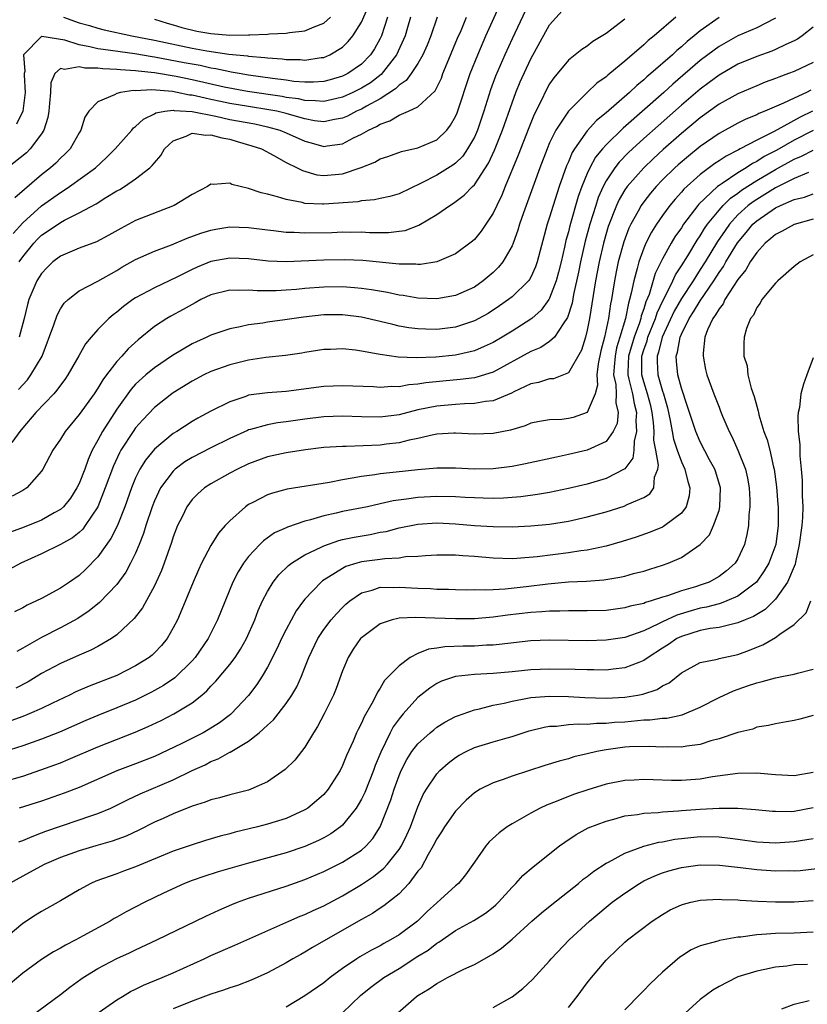
# Model space of a CAD drawing. Units: inches. Extents: x 2607000 to 2610000, y 1479000 to 1482000.
# Drawn here: x 2607677 to 2607760, y 1479824 to 1479929 of the extents above; entities that cross this region are included whole.
import ezdxf

# ---------------------------------------------------------------- set-up
doc = ezdxf.new("R2010")
doc.units = ezdxf.units.IN
doc.header["$MEASUREMENT"] = 0
doc.layers.add('LD26071479_2ft', color=236, linetype='Continuous')

msp = doc.modelspace()

# ---------------------------------------------------------------- linework, layer by layer
at = {"layer": 'LD26071479_2ft'}
for points, elevation in [([(2607676.63, 1479903), (2607677, 1479903.54), (2607678.19, 1479905), (2607678.58, 1479905.42), (2607679, 1479905.83), (2607679.71, 1479906.29), (2607681, 1479907.2), (2607681.45, 1479907.45), (2607683, 1479908.21), (2607684.81, 1479909.19), (2607685.85, 1479909.85), (2607687, 1479910.54), (2607687.31, 1479910.69), (2607687.82, 1479911), (2607689, 1479911.82), (2607690.51, 1479913), (2607690.77, 1479913.23), (2607691, 1479913.54), (2607691.68, 1479914.32), (2607692.06, 1479915), (2607693, 1479915.88), (2607694.36, 1479916.36), (2607695, 1479916.69), (2607696.47, 1479916.47), (2607697, 1479916.52), (2607698.17, 1479916.17), (2607699, 1479916.03), (2607699.8, 1479915.8), (2607701.35, 1479915.35), (2607702.36, 1479915), (2607703.68, 1479914.32), (2607705, 1479913.58), (2607706.18, 1479913), (2607706.72, 1479912.72), (2607708.27, 1479912.27), (2607709, 1479912.17), (2607711, 1479912.35), (2607712.98, 1479913.02), (2607714.41, 1479913.59), (2607715, 1479913.95), (2607715.8, 1479914.2), (2607717.27, 1479914.73), (2607719, 1479915.11), (2607721, 1479915.97), (2607722.06, 1479917), (2607722.48, 1479917.52), (2607723, 1479918.45), (2607723.17, 1479918.83), (2607724.56, 1479923), (2607725.35, 1479925), (2607726.23, 1479927), (2607728.88, 1479932.88)], 9818), ([(2607731, 1479930.96), (2607729, 1479926.7), (2607728.23, 1479925), (2607727.26, 1479922.74), (2607726.72, 1479921.28), (2607726.01, 1479919), (2607725.33, 1479917), (2607725, 1479916.27), (2607724.28, 1479915), (2607723.76, 1479914.24), (2607723, 1479913.51), (2607722.71, 1479913.29), (2607721, 1479912.22), (2607719.36, 1479911.36), (2607717, 1479910.25), (2607716.03, 1479909.97), (2607715, 1479909.75), (2607714.4, 1479909.6), (2607713, 1479909.5), (2607712.6, 1479909.4), (2607709, 1479909.13), (2607708.85, 1479909.15), (2607707, 1479909.21), (2607706.7, 1479909.3), (2607705, 1479909.62), (2607704.08, 1479909.92), (2607703, 1479910.2), (2607702.34, 1479910.34), (2607701, 1479910.8), (2607700.11, 1479911), (2607699.24, 1479911.24), (2607699, 1479911.38), (2607697.23, 1479911.23), (2607697, 1479911.28), (2607696.65, 1479911), (2607695, 1479910.15), (2607693.11, 1479909), (2607689, 1479907.39), (2607687.43, 1479906.57), (2607686.16, 1479905.84), (2607684.86, 1479905.14), (2607683, 1479904.45), (2607681, 1479903.62), (2607680.2, 1479903), (2607679.59, 1479902.41), (2607679, 1479901.78), (2607678.5, 1479901), (2607677.66, 1479899), (2607677.52, 1479898.48), (2607677.15, 1479897), (2607676.61, 1479895)], 9820), ([(2607681.32, 1479929), (2607683, 1479928.4), (2607684.1, 1479928.1), (2607685, 1479927.82), (2607685.67, 1479927.67), (2607688.58, 1479927), (2607691, 1479926.54), (2607695, 1479925.71), (2607696.58, 1479925.42), (2607698.92, 1479925.08), (2607700.89, 1479924.89), (2607701, 1479924.87), (2607702.73, 1479924.73), (2607703, 1479924.68), (2607704.57, 1479924.57), (2607705, 1479924.51), (2607706.5, 1479924.5), (2607707, 1479924.45), (2607708.71, 1479924.71), (2607709, 1479924.73), (2607709.65, 1479925), (2607711, 1479925.81), (2607711.6, 1479926.4), (2607712.08, 1479927), (2607713, 1479928.46), (2607713.77, 1479930.23)], 9808), ([(2607718.22, 1479929), (2607717.9, 1479927.9), (2607717.66, 1479927), (2607716.73, 1479925), (2607715.08, 1479922.92), (2607713.96, 1479922.04), (2607713, 1479921.45), (2607712.1, 1479921), (2607711, 1479920.5), (2607710.37, 1479920.37), (2607709, 1479920.04), (2607708.13, 1479920.13), (2607707, 1479920.14), (2607706.31, 1479920.31), (2607705, 1479920.48), (2607704.57, 1479920.57), (2607700.89, 1479921.11), (2607698.42, 1479921.58), (2607695, 1479922.35), (2607693.31, 1479922.69), (2607691, 1479923.08), (2607689.27, 1479923.27), (2607689, 1479923.31), (2607687.4, 1479923.4), (2607687, 1479923.45), (2607685.51, 1479923.51), (2607685, 1479923.58), (2607683.6, 1479923.6), (2607683, 1479923.73), (2607681.43, 1479923.43), (2607681, 1479923.54), (2607680.41, 1479923), (2607679.98, 1479922.02), (2607679.94, 1479921), (2607679.85, 1479919.85), (2607679.76, 1479919), (2607679.66, 1479918.34), (2607679.24, 1479917), (2607679, 1479916.61), (2607677.81, 1479915), (2607677.4, 1479914.6), (2607675.4, 1479913)], 9812), ([(2607757, 1479928.9), (2607755, 1479927.88), (2607753, 1479927), (2607751, 1479925.89), (2607749.82, 1479925), (2607749, 1479924.38), (2607746.1, 1479921.9), (2607745.12, 1479921), (2607740.8, 1479917.2), (2607739, 1479915.44), (2607738.61, 1479915), (2607737.88, 1479914.12), (2607737.27, 1479913), (2607737, 1479912.41), (2607736.41, 1479911), (2607736.04, 1479909.96), (2607735.15, 1479906.85), (2607735, 1479906.19), (2607734.73, 1479905.27), (2607734.59, 1479904.59), (2607734.22, 1479903), (2607733.93, 1479901.93), (2607733.7, 1479901), (2607733, 1479899.14), (2607732.91, 1479899), (2607732.11, 1479897.89), (2607731.11, 1479897), (2607731, 1479896.91), (2607729, 1479895.65), (2607727.94, 1479895), (2607727, 1479894.45), (2607726.04, 1479894.04), (2607725, 1479893.57), (2607724.56, 1479893.44), (2607723, 1479893.11), (2607720.89, 1479892.89), (2607718.81, 1479892.81), (2607716.89, 1479892.89), (2607715, 1479893.16), (2607714.79, 1479893.21), (2607713, 1479893.53), (2607712.38, 1479893.62), (2607711, 1479893.76), (2607709.71, 1479893.71), (2607709, 1479893.7), (2607707, 1479893.39), (2607706.67, 1479893.33), (2607704.93, 1479893.07), (2607702.85, 1479892.85), (2607701, 1479892.57), (2607699, 1479892.08), (2607697, 1479891.36), (2607696.25, 1479891), (2607695, 1479890.34), (2607693, 1479889.1), (2607692.86, 1479889), (2607691, 1479887.54), (2607689.76, 1479886.24), (2607689, 1479885.38), (2607688.73, 1479885), (2607687.42, 1479883), (2607687.27, 1479882.73), (2607686.64, 1479881.36), (2607685.78, 1479879), (2607684.98, 1479877), (2607683.65, 1479875), (2607683.38, 1479874.62), (2607683, 1479874.28), (2607682.29, 1479873.71), (2607681, 1479872.99), (2607679, 1479872), (2607676.79, 1479871), (2607675.65, 1479870.36)], 9830), ([(2607751, 1479928.95), (2607749, 1479927.54), (2607748.36, 1479927), (2607747.6, 1479926.4), (2607747, 1479925.84), (2607746.53, 1479925.47), (2607746.04, 1479925), (2607743.76, 1479923), (2607743.34, 1479922.66), (2607743, 1479922.34), (2607742.25, 1479921.75), (2607741.48, 1479921), (2607739, 1479918.84), (2607737.99, 1479918.01), (2607737, 1479916.91), (2607735.64, 1479915), (2607735.39, 1479914.61), (2607735, 1479913.63), (2607734.8, 1479913.2), (2607734.01, 1479911), (2607733.36, 1479909), (2607733, 1479907.77), (2607732.74, 1479907), (2607731.68, 1479903), (2607731.51, 1479902.49), (2607731, 1479901.4), (2607730.86, 1479901.14), (2607730.74, 1479901), (2607729, 1479899.29), (2607728.63, 1479899), (2607727.67, 1479898.33), (2607726.46, 1479897.54), (2607725.48, 1479897), (2607725, 1479896.75), (2607723, 1479896.09), (2607721, 1479895.83), (2607719.85, 1479895.85), (2607719, 1479895.89), (2607718.02, 1479896.02), (2607717, 1479896.2), (2607716.35, 1479896.35), (2607715, 1479896.68), (2607713, 1479897.13), (2607711, 1479897.38), (2607709, 1479897.37), (2607706.85, 1479897.15), (2607704.84, 1479896.84), (2607703, 1479896.6), (2607702.51, 1479896.51), (2607701, 1479896.33), (2607700.11, 1479896.11), (2607699, 1479895.91), (2607697, 1479895.21), (2607696.56, 1479895), (2607695.47, 1479894.53), (2607695, 1479894.3), (2607692.93, 1479893.07), (2607691, 1479891.75), (2607690.1, 1479891), (2607689, 1479890.01), (2607688.51, 1479889.49), (2607687, 1479887.37), (2607685.48, 1479885), (2607685, 1479884.09), (2607684.39, 1479883), (2607683.96, 1479882.04), (2607683.59, 1479881), (2607683, 1479879.46), (2607682.77, 1479879), (2607682.07, 1479877.93), (2607681.34, 1479877), (2607681, 1479876.7), (2607680.36, 1479876.36), (2607679, 1479875.59), (2607677.17, 1479874.83), (2607675.71, 1479874.29)], 9828), ([(2607741, 1479928.8), (2607739, 1479927.27), (2607737.6, 1479926.4), (2607737, 1479925.93), (2607736.43, 1479925.57), (2607735, 1479924.42), (2607733.44, 1479922.56), (2607733, 1479921.92), (2607732.67, 1479921.33), (2607732.05, 1479920.05), (2607731.34, 1479918.66), (2607730.77, 1479917.23), (2607729.66, 1479914.34), (2607728.26, 1479911), (2607727.91, 1479910.09), (2607727.38, 1479909), (2607727, 1479908.17), (2607725.73, 1479906.27), (2607725, 1479905.39), (2607724.79, 1479905.21), (2607723, 1479903.87), (2607721, 1479903.02), (2607719.26, 1479902.74), (2607719, 1479902.74), (2607718.77, 1479902.77), (2607717, 1479902.76), (2607713.16, 1479903.16), (2607711.23, 1479903.23), (2607709, 1479903.19), (2607705, 1479903.03), (2607703.1, 1479903.1), (2607701, 1479903.34), (2607699, 1479903.42), (2607697, 1479903.05), (2607695.55, 1479902.45), (2607695, 1479902.2), (2607693.38, 1479901.38), (2607691, 1479900.27), (2607689, 1479899.19), (2607688.71, 1479899), (2607687.72, 1479898.28), (2607687, 1479897.67), (2607686.61, 1479897.39), (2607686.17, 1479897), (2607685, 1479895.82), (2607684.26, 1479895), (2607683.69, 1479894.31), (2607682.95, 1479893.05), (2607681.81, 1479891), (2607681.49, 1479890.51), (2607681, 1479889.91), (2607680.63, 1479889.37), (2607680.3, 1479889), (2607678.4, 1479887), (2607677, 1479885.37), (2607676.69, 1479885), (2607675.83, 1479883.83)], 9824), ([(2607746.41, 1479929), (2607744.09, 1479927), (2607743.48, 1479926.52), (2607743, 1479926.06), (2607741, 1479924.34), (2607739.4, 1479923), (2607739.17, 1479922.83), (2607739, 1479922.66), (2607738.02, 1479921.98), (2607736.99, 1479921.01), (2607735, 1479919.03), (2607733.67, 1479917), (2607733, 1479915.64), (2607732.73, 1479915), (2607731.95, 1479913), (2607731.35, 1479911.35), (2607730.23, 1479908.23), (2607729.81, 1479907), (2607729.63, 1479906.37), (2607729.13, 1479905), (2607729, 1479904.7), (2607728.02, 1479903), (2607727.56, 1479902.44), (2607727, 1479901.9), (2607725.95, 1479901), (2607725, 1479900.34), (2607723, 1479899.43), (2607721, 1479899.08), (2607719, 1479899.16), (2607717.44, 1479899.44), (2607717, 1479899.49), (2607715.75, 1479899.75), (2607714.05, 1479900.05), (2607713, 1479900.2), (2607712.27, 1479900.27), (2607711, 1479900.35), (2607709, 1479900.33), (2607707, 1479900.19), (2607706.09, 1479900.09), (2607705, 1479900.01), (2607703.94, 1479899.94), (2607701.93, 1479899.93), (2607701, 1479900.01), (2607699.97, 1479899.97), (2607699, 1479900.01), (2607697, 1479899.52), (2607695.94, 1479899), (2607695.34, 1479898.66), (2607695, 1479898.5), (2607694.05, 1479897.95), (2607692.74, 1479897.26), (2607692.31, 1479897), (2607691, 1479896.14), (2607689.27, 1479894.73), (2607688.22, 1479893.78), (2607687.53, 1479893), (2607687, 1479892.44), (2607685.9, 1479891), (2607685.51, 1479890.49), (2607685, 1479889.61), (2607684.59, 1479889), (2607683, 1479886.79), (2607681.5, 1479885), (2607681, 1479884.17), (2607680.21, 1479883), (2607679.13, 1479881), (2607679, 1479880.79), (2607677.44, 1479879), (2607677, 1479878.73), (2607675.87, 1479878.13)], 9826), ([(2607675.99, 1479906.01), (2607677, 1479907.15), (2607679, 1479908.96), (2607681, 1479910.39), (2607681.39, 1479910.61), (2607681.96, 1479911), (2607684.72, 1479913), (2607685.92, 1479914.08), (2607686.84, 1479915), (2607688.58, 1479917), (2607688.77, 1479917.23), (2607689, 1479917.4), (2607689.82, 1479918.18), (2607691, 1479918.74), (2607691.16, 1479918.84), (2607692.09, 1479919), (2607693, 1479919.11), (2607693.09, 1479919.09), (2607695.01, 1479918.99), (2607697.52, 1479918.48), (2607699, 1479918.14), (2607701.66, 1479917.66), (2607703, 1479917.37), (2607704.34, 1479917), (2607705, 1479916.73), (2607707, 1479915.82), (2607707.66, 1479915.66), (2607709, 1479915.28), (2607709.35, 1479915.35), (2607711, 1479915.55), (2607712.17, 1479916.17), (2607713, 1479916.57), (2607713.74, 1479917), (2607714.6, 1479917.4), (2607715, 1479917.65), (2607716.02, 1479917.98), (2607717, 1479918.59), (2607718.01, 1479919), (2607719, 1479919.48), (2607720.82, 1479921.18), (2607721.49, 1479922.51), (2607721.66, 1479923), (2607722.11, 1479924.11), (2607723.22, 1479926.78), (2607723.58, 1479927.58), (2607724.17, 1479929)], 9816), ([(2607721.04, 1479929), (2607720.38, 1479927), (2607719.99, 1479926.01), (2607719.53, 1479925), (2607719, 1479924.08), (2607718.29, 1479923), (2607717.74, 1479922.26), (2607717, 1479921.78), (2607716.62, 1479921.38), (2607715, 1479920.34), (2607713.55, 1479919.55), (2607713, 1479919.23), (2607712.49, 1479919), (2607711.51, 1479918.49), (2607711, 1479918.27), (2607710.12, 1479918.12), (2607709, 1479917.88), (2607708, 1479918), (2607707, 1479918.19), (2607705.35, 1479918.65), (2607705, 1479918.76), (2607704.02, 1479919), (2607703.17, 1479919.17), (2607701, 1479919.5), (2607699, 1479919.83), (2607698.03, 1479920.03), (2607697, 1479920.27), (2607696.38, 1479920.38), (2607695, 1479920.72), (2607694.73, 1479920.73), (2607693.41, 1479921), (2607692.91, 1479921.09), (2607690.73, 1479921.27), (2607689, 1479921.19), (2607688.79, 1479921.21), (2607687.38, 1479921), (2607687, 1479920.9), (2607686.74, 1479920.74), (2607685, 1479920.01), (2607684.04, 1479919), (2607683.62, 1479918.38), (2607683.19, 1479917), (2607683, 1479916.72), (2607682.03, 1479915), (2607681.52, 1479914.48), (2607681, 1479914.01), (2607680.51, 1479913.49), (2607679.95, 1479913), (2607679, 1479912.27), (2607676.18, 1479909.82)], 9814), ([(2607715.78, 1479929), (2607715.14, 1479927), (2607715, 1479926.72), (2607714.38, 1479925.62), (2607713.97, 1479925), (2607713, 1479924.01), (2607711.54, 1479923), (2607711, 1479922.73), (2607709.66, 1479922.33), (2607709, 1479922.16), (2607707.91, 1479922.09), (2607707, 1479922.09), (2607705.82, 1479922.18), (2607705, 1479922.3), (2607703.53, 1479922.47), (2607701, 1479922.83), (2607700, 1479923), (2607699.17, 1479923.17), (2607699, 1479923.18), (2607697.52, 1479923.52), (2607697, 1479923.59), (2607695.85, 1479923.85), (2607695, 1479923.99), (2607694.16, 1479924.16), (2607691, 1479924.75), (2607690.77, 1479924.77), (2607688.9, 1479925.1), (2607685.56, 1479925.56), (2607685, 1479925.65), (2607684.14, 1479925.86), (2607683, 1479926.07), (2607681.46, 1479926.54), (2607679.05, 1479926.95), (2607679, 1479926.93), (2607677.1, 1479925), (2607677.22, 1479923.22), (2607677.16, 1479923), (2607677.16, 1479922.84), (2607677.26, 1479921), (2607677.01, 1479919), (2607676.35, 1479917.65)], 9810), ([(2607676.55, 1479889.45), (2607677.5, 1479890.5), (2607677.88, 1479891), (2607679.07, 1479893), (2607680.32, 1479896.32), (2607680.66, 1479897.34), (2607681, 1479898.01), (2607681.39, 1479898.61), (2607681.82, 1479899), (2607683, 1479899.94), (2607684.97, 1479900.97), (2607687, 1479902.1), (2607687.55, 1479902.45), (2607689, 1479903.27), (2607691, 1479904.16), (2607692.83, 1479904.83), (2607694.48, 1479905.52), (2607695.93, 1479906.07), (2607697, 1479906.39), (2607697.51, 1479906.49), (2607699, 1479906.72), (2607701, 1479906.67), (2607703, 1479906.4), (2607703.66, 1479906.34), (2607705, 1479906.16), (2607705.85, 1479906.15), (2607707, 1479906.08), (2607709.86, 1479906.14), (2607711, 1479906.19), (2607711.82, 1479906.18), (2607713, 1479906.19), (2607713.86, 1479906.14), (2607715.87, 1479906.13), (2607717, 1479906.26), (2607717.64, 1479906.36), (2607719.09, 1479906.91), (2607721, 1479908.05), (2607722.38, 1479909), (2607722.77, 1479909.23), (2607723.92, 1479910.08), (2607724.8, 1479911), (2607725, 1479911.19), (2607726.5, 1479913.5), (2607727.14, 1479914.86), (2607727.99, 1479917), (2607729, 1479919.91), (2607729.41, 1479921), (2607729.88, 1479922.12), (2607731, 1479924.58), (2607733, 1479928.17), (2607734.32, 1479929.68)], 9822), ([(2607691, 1479928.8), (2607692.36, 1479928.36), (2607693, 1479928.19), (2607693.9, 1479927.9), (2607695.52, 1479927.52), (2607697, 1479927.25), (2607699, 1479927.08), (2607701, 1479927.12), (2607701.14, 1479927.14), (2607703, 1479927.21), (2607703.24, 1479927.24), (2607705, 1479927.29), (2607705.37, 1479927.37), (2607707, 1479927.53), (2607707.99, 1479927.99), (2607709, 1479928.35), (2607709.72, 1479929)], 9806), ([(2607761, 1479927.92), (2607759.83, 1479927), (2607759.34, 1479926.66), (2607759, 1479926.49), (2607758.1, 1479926.1), (2607757, 1479925.57), (2607756.6, 1479925.4), (2607755, 1479924.83), (2607753, 1479923.99), (2607751, 1479922.84), (2607749.95, 1479922.05), (2607749, 1479921.35), (2607747, 1479919.64), (2607744.53, 1479917.47), (2607743, 1479916.1), (2607741.8, 1479915), (2607741.39, 1479914.61), (2607740.4, 1479913.6), (2607739.94, 1479913), (2607739, 1479911.61), (2607738.68, 1479911), (2607738.16, 1479909.84), (2607737.89, 1479909), (2607737.28, 1479907), (2607736.79, 1479905.21), (2607736.27, 1479903), (2607736.07, 1479901.93), (2607735.53, 1479899.53), (2607735.38, 1479898.62), (2607734.91, 1479897.09), (2607734.44, 1479896.44), (2607733.51, 1479895), (2607733, 1479894.54), (2607732.08, 1479893.92), (2607731, 1479893.5), (2607727, 1479891.31), (2607725.25, 1479890.75), (2607725, 1479890.7), (2607723.49, 1479890.51), (2607721.65, 1479890.35), (2607719.83, 1479890.17), (2607719, 1479890.01), (2607718.05, 1479889.95), (2607717, 1479889.74), (2607716.24, 1479889.76), (2607715, 1479889.67), (2607714.27, 1479889.73), (2607711, 1479889.86), (2607709, 1479889.76), (2607705, 1479889.24), (2607703, 1479889.11), (2607701, 1479888.84), (2607700.73, 1479888.73), (2607699, 1479888.16), (2607697, 1479887.14), (2607695.6, 1479886.4), (2607695, 1479886.06), (2607693.37, 1479885), (2607693, 1479884.78), (2607691, 1479883.11), (2607690.04, 1479881.96), (2607689.46, 1479881), (2607689, 1479880.07), (2607688.56, 1479879), (2607687.84, 1479877), (2607687.04, 1479874.96), (2607686.38, 1479873.62), (2607685, 1479871.68), (2607683.67, 1479870.33), (2607683, 1479869.71), (2607681.98, 1479869), (2607681, 1479868.35), (2607679, 1479867.27), (2607678.47, 1479867), (2607677.46, 1479866.54), (2607677, 1479866.28), (2607676.14, 1479865.86)], 9832), ([(2607761, 1479924.17), (2607759, 1479923.24), (2607758.38, 1479923), (2607757.36, 1479922.64), (2607757, 1479922.47), (2607755.92, 1479922.08), (2607755, 1479921.71), (2607753, 1479920.86), (2607751, 1479919.76), (2607749, 1479918.31), (2607747, 1479916.64), (2607745.06, 1479914.94), (2607744.02, 1479913.98), (2607743, 1479913), (2607741.24, 1479911), (2607741, 1479910.66), (2607740.38, 1479909.62), (2607740.1, 1479909), (2607739.23, 1479906.77), (2607738.72, 1479905), (2607738.25, 1479903), (2607737.87, 1479901), (2607737.25, 1479897), (2607737, 1479895.75), (2607736.8, 1479895), (2607736.37, 1479893.63), (2607735, 1479891.21), (2607733.4, 1479890.6), (2607733, 1479890.58), (2607731.8, 1479890.2), (2607731, 1479890.06), (2607729.2, 1479889.2), (2607728.94, 1479889.06), (2607727, 1479888.26), (2607726.18, 1479888.18), (2607725, 1479887.96), (2607723.94, 1479887.94), (2607723, 1479887.88), (2607721, 1479887.69), (2607719, 1479887.28), (2607717, 1479886.77), (2607715, 1479886.51), (2607713, 1479886.54), (2607711, 1479886.63), (2607709, 1479886.57), (2607707, 1479886.32), (2607705, 1479886.01), (2607704.09, 1479885.91), (2607703, 1479885.72), (2607701.21, 1479885.21), (2607701, 1479885.16), (2607700.88, 1479885.12), (2607699, 1479884.25), (2607697, 1479883.26), (2607695, 1479882.23), (2607694.24, 1479881.76), (2607693.22, 1479881), (2607693, 1479880.8), (2607691.65, 1479879), (2607691.43, 1479878.57), (2607691, 1479877.62), (2607690.76, 1479877), (2607690.1, 1479875), (2607689.84, 1479874.16), (2607689.39, 1479873), (2607689, 1479872.08), (2607688.47, 1479871), (2607687.95, 1479870.05), (2607687, 1479868.76), (2607685.16, 1479866.84), (2607684.06, 1479865.94), (2607682.85, 1479865.15), (2607681, 1479864.15), (2607679, 1479863.12), (2607677, 1479861.97), (2607676.36, 1479861.64)], 9834), ([(2607760.76, 1479921.24), (2607760.3, 1479921), (2607759, 1479920.41), (2607757.85, 1479919.85), (2607755.88, 1479919), (2607755.24, 1479918.76), (2607755, 1479918.62), (2607753.84, 1479918.16), (2607753, 1479917.73), (2607751, 1479916.66), (2607749, 1479915.28), (2607747.75, 1479914.25), (2607746.67, 1479913.33), (2607746.31, 1479913), (2607745, 1479911.71), (2607744.31, 1479911), (2607743.7, 1479910.3), (2607743, 1479909.4), (2607742.71, 1479909), (2607742.39, 1479908.39), (2607741.61, 1479907), (2607741.41, 1479906.59), (2607740.87, 1479905.13), (2607740.29, 1479903), (2607740.06, 1479901.94), (2607739.88, 1479901), (2607739.69, 1479899.69), (2607739.57, 1479899), (2607739.46, 1479898.54), (2607739.25, 1479897), (2607738.83, 1479895), (2607738.45, 1479893.55), (2607738.17, 1479892.17), (2607738.03, 1479891), (2607738.09, 1479889.91), (2607737.85, 1479889), (2607737, 1479887), (2607735.51, 1479886.49), (2607735, 1479886.37), (2607734.28, 1479886.28), (2607733, 1479886.24), (2607731.93, 1479886.07), (2607731, 1479885.87), (2607730.39, 1479885.61), (2607728.85, 1479885.15), (2607727, 1479884.77), (2607725, 1479884.71), (2607723, 1479884.81), (2607722.81, 1479884.81), (2607721, 1479884.7), (2607720.64, 1479884.65), (2607719, 1479884.26), (2607718.08, 1479884.08), (2607717, 1479883.79), (2607715.64, 1479883.64), (2607715, 1479883.56), (2607711.39, 1479883.39), (2607711, 1479883.4), (2607709, 1479883.28), (2607707.06, 1479883.06), (2607705, 1479882.73), (2607703, 1479882.29), (2607701, 1479881.56), (2607699.82, 1479881), (2607699, 1479880.56), (2607697, 1479879.44), (2607696.31, 1479879), (2607695.61, 1479878.39), (2607695, 1479877.78), (2607694.43, 1479877), (2607693.93, 1479875.93), (2607693.46, 1479875), (2607693, 1479873.82), (2607692.8, 1479873.2), (2607692.05, 1479871), (2607691.76, 1479870.24), (2607691, 1479868.59), (2607689.73, 1479866.27), (2607688.86, 1479865.14), (2607687, 1479863.4), (2607686.44, 1479863), (2607685, 1479862.18), (2607684.23, 1479861.77), (2607683, 1479861.25), (2607681, 1479860.37), (2607679, 1479859.28), (2607677.58, 1479858.42), (2607676.26, 1479857.74)], 9836), ([(2607760.94, 1479919), (2607759.62, 1479918.38), (2607756.85, 1479916.85), (2607755, 1479915.92), (2607753.26, 1479915), (2607753.08, 1479914.92), (2607753, 1479914.86), (2607751.75, 1479914.25), (2607751, 1479913.74), (2607750.55, 1479913.45), (2607749, 1479912.29), (2607747.27, 1479910.73), (2607747, 1479910.4), (2607746.33, 1479909.67), (2607745.77, 1479909), (2607745, 1479907.95), (2607744.34, 1479907), (2607743.82, 1479906.18), (2607743.23, 1479905), (2607743, 1479904.48), (2607742.47, 1479903), (2607742.31, 1479902.31), (2607741.93, 1479901), (2607741.68, 1479899.68), (2607741.5, 1479899), (2607741.37, 1479898.63), (2607741.07, 1479897), (2607740.47, 1479895), (2607740.12, 1479893.88), (2607739.95, 1479893), (2607739.85, 1479891.85), (2607739.8, 1479891), (2607740.02, 1479889.98), (2607740.07, 1479889), (2607740.03, 1479888.03), (2607740.28, 1479887), (2607740.16, 1479885.84), (2607739.76, 1479885), (2607739, 1479883.93), (2607737, 1479883), (2607735, 1479882.54), (2607733.72, 1479882.28), (2607730.45, 1479881.55), (2607729, 1479881.27), (2607727, 1479881.03), (2607725, 1479880.99), (2607723, 1479881.09), (2607721, 1479881.11), (2607719, 1479880.94), (2607716.68, 1479880.68), (2607715, 1479880.51), (2607714.41, 1479880.41), (2607713, 1479880.23), (2607712.03, 1479880.03), (2607711, 1479879.86), (2607709.59, 1479879.59), (2607705.12, 1479878.88), (2607703.54, 1479878.46), (2607703, 1479878.28), (2607701.45, 1479877.45), (2607701, 1479877.23), (2607700.67, 1479877), (2607699, 1479875.5), (2607698.52, 1479875), (2607697.81, 1479874.19), (2607697, 1479872.9), (2607696.01, 1479871), (2607695.69, 1479870.31), (2607695.13, 1479869), (2607693.92, 1479866.08), (2607693.45, 1479865), (2607693, 1479864.13), (2607692.35, 1479863), (2607691.74, 1479862.26), (2607691, 1479861.49), (2607690.75, 1479861.25), (2607690.43, 1479861), (2607689, 1479860.1), (2607687, 1479859.1), (2607684.05, 1479857.95), (2607682.66, 1479857.34), (2607681.98, 1479857), (2607680.15, 1479856.14), (2607679, 1479855.58), (2607677.67, 1479855), (2607677, 1479854.73), (2607675.73, 1479854.27)], 9838), ([(2607761, 1479916.95), (2607759, 1479915.92), (2607757.13, 1479914.87), (2607755.81, 1479914.19), (2607755, 1479913.66), (2607754.54, 1479913.46), (2607753.87, 1479913), (2607753, 1479912.48), (2607751.33, 1479911.33), (2607751, 1479911.12), (2607750.84, 1479911), (2607748.87, 1479909.13), (2607748.76, 1479909), (2607747.24, 1479907), (2607747, 1479906.62), (2607746.32, 1479905.68), (2607745.92, 1479905), (2607745, 1479903.35), (2607744.22, 1479901.78), (2607743.56, 1479899.56), (2607743.22, 1479898.78), (2607743, 1479898.03), (2607742.73, 1479897.27), (2607742.68, 1479897), (2607742.55, 1479896.55), (2607741.98, 1479895), (2607741.39, 1479893), (2607741.31, 1479891.31), (2607741.31, 1479891), (2607741.43, 1479890.57), (2607741.79, 1479889), (2607741.97, 1479887.97), (2607742.23, 1479887), (2607742.16, 1479886.17), (2607742.24, 1479885), (2607741.98, 1479883.98), (2607741.96, 1479883), (2607741.85, 1479882.15), (2607740.98, 1479881.02), (2607739, 1479880.01), (2607737, 1479879.42), (2607735, 1479878.94), (2607733, 1479878.53), (2607731.7, 1479878.3), (2607729.93, 1479878.07), (2607728.08, 1479877.92), (2607727, 1479877.89), (2607725.93, 1479877.93), (2607725, 1479877.94), (2607724.01, 1479877.99), (2607723, 1479878.06), (2607721, 1479878.11), (2607719, 1479878), (2607717.8, 1479877.8), (2607716.38, 1479877.62), (2607715, 1479877.3), (2607713.65, 1479877), (2607711, 1479876.49), (2607710.32, 1479876.32), (2607709, 1479876.03), (2607707.6, 1479875.6), (2607707, 1479875.46), (2607705.15, 1479874.85), (2607705, 1479874.77), (2607703.77, 1479874.23), (2607702.6, 1479873.4), (2607702.2, 1479873), (2607701, 1479871.71), (2607700.47, 1479871), (2607699.89, 1479870.11), (2607699.34, 1479869), (2607697.71, 1479865), (2607696.71, 1479863), (2607695.33, 1479861), (2607695, 1479860.63), (2607693.16, 1479858.84), (2607691.97, 1479858.03), (2607690.69, 1479857.31), (2607689, 1479856.48), (2607687, 1479855.64), (2607685, 1479854.84), (2607683.71, 1479854.29), (2607680.92, 1479853.08), (2607679, 1479852.32), (2607677, 1479851.6), (2607675, 1479850.97)], 9840), ([(2607675, 1479847.84), (2607677, 1479848.41), (2607678.94, 1479849.06), (2607680.41, 1479849.59), (2607681, 1479849.82), (2607681.84, 1479850.16), (2607685, 1479851.5), (2607688.95, 1479853.05), (2607690.35, 1479853.65), (2607691.7, 1479854.3), (2607693.07, 1479855), (2607695, 1479856.17), (2607696.03, 1479857), (2607696.56, 1479857.44), (2607697, 1479857.94), (2607697.53, 1479858.47), (2607699, 1479860.24), (2607699.57, 1479861), (2607700.13, 1479861.87), (2607700.77, 1479863), (2607701.66, 1479865), (2607702.03, 1479865.97), (2607702.48, 1479867), (2607703, 1479868.02), (2607703.6, 1479869), (2607704.23, 1479869.77), (2607705.25, 1479870.75), (2607705.57, 1479871), (2607707, 1479871.89), (2607708.73, 1479872.73), (2607709, 1479872.87), (2607710.58, 1479873.42), (2607711, 1479873.52), (2607712.22, 1479873.78), (2607713.93, 1479874.07), (2607715, 1479874.29), (2607715.61, 1479874.39), (2607717, 1479874.76), (2607719, 1479875.15), (2607721, 1479875.29), (2607723, 1479875.2), (2607725, 1479875.02), (2607727, 1479874.89), (2607729, 1479874.88), (2607731, 1479874.98), (2607733, 1479875.17), (2607735, 1479875.49), (2607737, 1479875.92), (2607739, 1479876.47), (2607740.92, 1479877.08), (2607741.23, 1479877.23), (2607743, 1479878), (2607743.63, 1479878.37), (2607744.08, 1479879), (2607744.14, 1479880.14), (2607744.5, 1479881), (2607744.57, 1479881.43), (2607744.29, 1479883), (2607744.08, 1479884.08), (2607744.09, 1479885), (2607744.04, 1479885.96), (2607743.91, 1479887), (2607743.74, 1479887.74), (2607743.41, 1479889), (2607743, 1479890.26), (2607742.79, 1479891), (2607742.8, 1479893), (2607743, 1479893.66), (2607743.36, 1479894.64), (2607743.45, 1479895), (2607744.24, 1479897), (2607744.41, 1479897.59), (2607745.06, 1479898.94), (2607745.2, 1479899.2), (2607746.1, 1479901), (2607746.37, 1479901.63), (2607747, 1479902.59), (2607747.67, 1479903.67), (2607748.67, 1479905.33), (2607749, 1479905.79), (2607749.45, 1479906.55), (2607749.78, 1479907), (2607751, 1479908.51), (2607751.44, 1479909), (2607752.23, 1479909.77), (2607753, 1479910.3), (2607753.39, 1479910.61), (2607755, 1479911.65), (2607757, 1479912.83), (2607759, 1479913.92), (2607759.77, 1479914.23), (2607761, 1479914.88)], 9842), ([(2607760.5, 1479912.5), (2607759, 1479911.86), (2607757, 1479910.88), (2607755.85, 1479910.15), (2607755, 1479909.65), (2607754.61, 1479909.39), (2607754.1, 1479909), (2607753, 1479907.99), (2607752.1, 1479907), (2607751.64, 1479906.36), (2607750.83, 1479905.17), (2607749.51, 1479903), (2607749, 1479902.19), (2607748.53, 1479901.47), (2607748.25, 1479901), (2607747, 1479899.11), (2607746.24, 1479897.76), (2607744.97, 1479895), (2607744.57, 1479893.43), (2607744.42, 1479893), (2607744.41, 1479892.42), (2607744.49, 1479891), (2607745, 1479889.29), (2607745.1, 1479889), (2607745.52, 1479887.52), (2607745.82, 1479886.18), (2607746.01, 1479885), (2607746.17, 1479884.17), (2607746.55, 1479883), (2607747, 1479881.76), (2607747.36, 1479881), (2607747.68, 1479879.68), (2607747.91, 1479879), (2607747.84, 1479878.16), (2607747.52, 1479877), (2607747, 1479876.32), (2607745.25, 1479875), (2607745.1, 1479874.9), (2607745, 1479874.85), (2607743.69, 1479874.31), (2607742.21, 1479873.79), (2607740.7, 1479873.3), (2607739, 1479872.82), (2607737, 1479872.41), (2607736.33, 1479872.33), (2607735, 1479872.11), (2607731.69, 1479871.69), (2607729.5, 1479871.5), (2607729, 1479871.48), (2607727, 1479871.53), (2607725, 1479871.72), (2607723.79, 1479871.79), (2607723, 1479871.87), (2607721.85, 1479871.85), (2607721, 1479871.87), (2607719.8, 1479871.8), (2607719, 1479871.73), (2607717.67, 1479871.67), (2607717, 1479871.56), (2607715.49, 1479871.49), (2607715, 1479871.41), (2607713, 1479871.14), (2607712.5, 1479871), (2607711.35, 1479870.65), (2607711, 1479870.46), (2607709.51, 1479869.51), (2607708.87, 1479869.13), (2607708.72, 1479869), (2607707, 1479867.19), (2607706.85, 1479867), (2607706.06, 1479865.94), (2607705, 1479863.97), (2607704.52, 1479863), (2607704.03, 1479861.97), (2607703, 1479859.96), (2607702.44, 1479859), (2607701.88, 1479858.12), (2607701, 1479856.97), (2607699.15, 1479855), (2607699.07, 1479854.93), (2607697.93, 1479854.07), (2607696.7, 1479853.3), (2607696.17, 1479853), (2607693.83, 1479851.83), (2607691, 1479850.47), (2607689, 1479849.69), (2607687, 1479848.95), (2607683, 1479847.2), (2607681.42, 1479846.58), (2607679, 1479845.75), (2607676.64, 1479845)], 9844), ([(2607676.58, 1479841.42), (2607677, 1479841.56), (2607678, 1479842), (2607679, 1479842.37), (2607679.45, 1479842.55), (2607681, 1479843.08), (2607683, 1479843.74), (2607684.15, 1479844.15), (2607685, 1479844.43), (2607686.35, 1479845), (2607687, 1479845.3), (2607688.12, 1479845.88), (2607689.49, 1479846.51), (2607693, 1479848), (2607695, 1479849.01), (2607696.39, 1479849.61), (2607697, 1479849.94), (2607697.78, 1479850.22), (2607699, 1479850.93), (2607699.05, 1479850.95), (2607701, 1479852.1), (2607702.14, 1479853), (2607703, 1479853.81), (2607703.64, 1479854.36), (2607705, 1479856.12), (2607705.6, 1479857), (2607706.12, 1479857.88), (2607706.62, 1479859), (2607707, 1479859.94), (2607707.4, 1479861), (2607708.35, 1479863), (2607709, 1479863.97), (2607709.79, 1479865), (2607710.35, 1479865.65), (2607711, 1479866.32), (2607711.35, 1479866.65), (2607711.76, 1479867), (2607713, 1479867.86), (2607714.15, 1479868.15), (2607715, 1479868.46), (2607716.44, 1479868.44), (2607717, 1479868.48), (2607719, 1479868.36), (2607720.32, 1479868.32), (2607721, 1479868.26), (2607722.26, 1479868.26), (2607723, 1479868.21), (2607724.19, 1479868.19), (2607725, 1479868.2), (2607726.18, 1479868.18), (2607727, 1479868.23), (2607728.28, 1479868.28), (2607730.52, 1479868.52), (2607732.82, 1479868.82), (2607735, 1479869.02), (2607736.9, 1479869.1), (2607738.76, 1479869.24), (2607740.47, 1479869.53), (2607741, 1479869.65), (2607741.91, 1479869.91), (2607743, 1479870.18), (2607743.63, 1479870.37), (2607745, 1479870.79), (2607745.6, 1479871), (2607747, 1479871.61), (2607749, 1479873), (2607749.97, 1479874.03), (2607750.42, 1479875), (2607751, 1479876.62), (2607751.1, 1479877), (2607751.16, 1479879), (2607750.67, 1479880.67), (2607750.55, 1479881), (2607750, 1479882), (2607749, 1479883.91), (2607748.53, 1479885), (2607747.66, 1479887.66), (2607747, 1479889.61), (2607746.62, 1479891), (2607746.48, 1479892.48), (2607746.44, 1479893), (2607746.59, 1479893.41), (2607746.86, 1479895), (2607747, 1479895.34), (2607747.82, 1479897), (2607748.3, 1479897.7), (2607749, 1479898.89), (2607750.46, 1479901), (2607751, 1479901.87), (2607751.47, 1479902.53), (2607751.72, 1479903), (2607752.97, 1479905.03), (2607753.88, 1479906.12), (2607754.6, 1479907), (2607755, 1479907.37), (2607757, 1479908.75), (2607757.54, 1479909), (2607759, 1479909.62), (2607760.1, 1479909.9), (2607761, 1479910.25)], 9846), ([(2607761, 1479907.53), (2607759, 1479906.98), (2607757.72, 1479906.28), (2607757, 1479905.93), (2607756.52, 1479905.48), (2607755.92, 1479905), (2607755, 1479904.01), (2607754.31, 1479903), (2607753.84, 1479902.16), (2607753, 1479901.15), (2607751.63, 1479899), (2607751.43, 1479898.57), (2607751, 1479898.04), (2607750.63, 1479897.37), (2607750.35, 1479897), (2607749.79, 1479895.79), (2607749.5, 1479895), (2607749.3, 1479893.3), (2607749.3, 1479893), (2607749.57, 1479891.57), (2607749.7, 1479891), (2607750.43, 1479889), (2607751, 1479887.57), (2607751.17, 1479887.17), (2607751.38, 1479886.62), (2607752.06, 1479885), (2607752.38, 1479884.38), (2607753.01, 1479883.01), (2607753.82, 1479881), (2607754.04, 1479880.04), (2607754.21, 1479879), (2607754.26, 1479877.74), (2607754.26, 1479877), (2607754.15, 1479876.15), (2607754.12, 1479875), (2607753.95, 1479874.05), (2607753.69, 1479873), (2607753, 1479871.49), (2607752.7, 1479871), (2607751.81, 1479870.19), (2607751, 1479869.58), (2607749.96, 1479869), (2607749, 1479868.67), (2607748.51, 1479868.51), (2607747, 1479868.06), (2607745.54, 1479867.54), (2607745, 1479867.39), (2607743.8, 1479867), (2607743.17, 1479866.83), (2607743, 1479866.74), (2607741.57, 1479866.43), (2607741, 1479866.26), (2607739, 1479866), (2607737, 1479865.95), (2607735, 1479865.96), (2607734.08, 1479865.92), (2607733, 1479865.92), (2607732.17, 1479865.83), (2607731, 1479865.77), (2607728.51, 1479865.49), (2607727, 1479865.29), (2607725, 1479865.11), (2607723, 1479865.09), (2607720.81, 1479865.19), (2607718.74, 1479865.26), (2607717, 1479865.17), (2607716.85, 1479865.15), (2607716.26, 1479865), (2607715, 1479864.58), (2607713, 1479863.1), (2607712.91, 1479863), (2607712.12, 1479861.88), (2607711.58, 1479861), (2607711, 1479859.59), (2607710.31, 1479857.69), (2607710.02, 1479857), (2607709.02, 1479855), (2607708.33, 1479853.67), (2607707.91, 1479853), (2607707, 1479851.48), (2607705.91, 1479850.09), (2607704.91, 1479849.09), (2607703, 1479847.78), (2607701.23, 1479847), (2607701, 1479846.92), (2607699, 1479846.4), (2607697.91, 1479846.09), (2607697, 1479845.87), (2607696.38, 1479845.62), (2607695, 1479845.2), (2607693, 1479844.4), (2607691.91, 1479843.91), (2607691, 1479843.49), (2607689.35, 1479842.65), (2607687.99, 1479842.01), (2607686.52, 1479841.48), (2607684.77, 1479841), (2607683, 1479840.47), (2607681, 1479839.74), (2607679.29, 1479839), (2607677, 1479837.79), (2607675.59, 1479837)], 9848), ([(2607761, 1479903.75), (2607759.61, 1479903), (2607759, 1479902.53), (2607757.24, 1479901), (2607757, 1479900.75), (2607755.56, 1479899), (2607755.38, 1479898.62), (2607755, 1479898.18), (2607754.65, 1479897.35), (2607754.34, 1479897), (2607753.92, 1479895.92), (2607753.67, 1479895), (2607753.62, 1479894.38), (2607753.64, 1479893), (2607753.98, 1479891.98), (2607754.06, 1479891), (2607754.41, 1479889.59), (2607754.73, 1479888.73), (2607755, 1479887.67), (2607755.16, 1479887.16), (2607755.18, 1479887), (2607755.23, 1479886.77), (2607755.76, 1479885), (2607756.11, 1479884.11), (2607756.39, 1479883), (2607756.8, 1479881.2), (2607756.86, 1479881), (2607757.11, 1479879.11), (2607757.26, 1479877.26), (2607757.28, 1479877), (2607757.3, 1479875), (2607757.04, 1479873), (2607756.28, 1479871), (2607755.81, 1479870.19), (2607754.98, 1479869), (2607753, 1479867.5), (2607751.84, 1479867), (2607751.24, 1479866.76), (2607751, 1479866.71), (2607749.66, 1479866.34), (2607749, 1479866.22), (2607748.05, 1479865.95), (2607746.51, 1479865.49), (2607745, 1479864.79), (2607744.56, 1479864.56), (2607743, 1479863.82), (2607741, 1479863.12), (2607739, 1479862.83), (2607737, 1479862.78), (2607733, 1479862.85), (2607731, 1479862.76), (2607727.64, 1479862.36), (2607727, 1479862.31), (2607726.29, 1479862.29), (2607725, 1479862.21), (2607723.81, 1479862.19), (2607721.87, 1479862.13), (2607721, 1479861.99), (2607720.13, 1479861.87), (2607719, 1479861.41), (2607718.19, 1479861), (2607717, 1479860.12), (2607715.45, 1479858.55), (2607715, 1479857.74), (2607714.7, 1479857.3), (2607714.57, 1479857), (2607714.12, 1479856.12), (2607713.29, 1479854.71), (2607713, 1479854.01), (2607712.65, 1479853.35), (2607712.48, 1479853), (2607712.12, 1479852.12), (2607711.41, 1479850.59), (2607711, 1479849.53), (2607710.73, 1479849), (2607709.46, 1479847), (2607709, 1479846.45), (2607708.24, 1479845.76), (2607707.31, 1479845), (2607707, 1479844.81), (2607705, 1479843.91), (2607703, 1479843.28), (2607701.95, 1479843), (2607699.57, 1479842.43), (2607699, 1479842.26), (2607697.98, 1479842.02), (2607696.44, 1479841.56), (2607695, 1479841.1), (2607693, 1479840.41), (2607689, 1479838.76), (2607687.7, 1479838.3), (2607687, 1479838.02), (2607684.77, 1479837.23), (2607684.24, 1479837), (2607683, 1479836.33), (2607681, 1479835.14), (2607679, 1479834.02), (2607678.37, 1479833.63), (2607677, 1479832.75), (2607673.86, 1479830.14)], 9850), ([(2607761, 1479892.83), (2607760.33, 1479891), (2607759.96, 1479890.04), (2607759.7, 1479889), (2607759.55, 1479887.55), (2607759.41, 1479887), (2607759.36, 1479886.64), (2607759.42, 1479885), (2607759.6, 1479883.6), (2607759.57, 1479883), (2607759.58, 1479882.42), (2607759.74, 1479881), (2607759.84, 1479879.84), (2607759.85, 1479879), (2607759.82, 1479878.18), (2607759.89, 1479877), (2607759.87, 1479875.87), (2607759.8, 1479875), (2607759.53, 1479873), (2607759.12, 1479871.12), (2607759.09, 1479870.91), (2607758.29, 1479869), (2607757, 1479867.2), (2607756.81, 1479867), (2607755.89, 1479866.11), (2607755, 1479865.57), (2607754.65, 1479865.35), (2607753.76, 1479865), (2607753, 1479864.66), (2607752.58, 1479864.58), (2607751, 1479864.18), (2607750.07, 1479864.07), (2607749, 1479863.85), (2607747, 1479863.23), (2607746.53, 1479863), (2607745.63, 1479862.37), (2607745, 1479861.99), (2607743.47, 1479861), (2607743, 1479860.66), (2607742.48, 1479860.48), (2607741, 1479859.88), (2607739.76, 1479859.76), (2607739, 1479859.66), (2607737.68, 1479859.68), (2607737, 1479859.68), (2607735.72, 1479859.72), (2607733, 1479859.76), (2607731, 1479859.68), (2607729, 1479859.48), (2607727, 1479859.3), (2607725, 1479859.19), (2607723.01, 1479858.99), (2607721.51, 1479858.49), (2607721, 1479858.24), (2607720.25, 1479857.75), (2607719, 1479856.73), (2607717.44, 1479855), (2607717, 1479854.49), (2607716.37, 1479853.63), (2607716.04, 1479853), (2607715.05, 1479850.95), (2607714.47, 1479849.53), (2607714.28, 1479849), (2607713.35, 1479846.65), (2607713, 1479845.95), (2607712.66, 1479845.34), (2607712.44, 1479845), (2607711, 1479843.2), (2607710.77, 1479843), (2607709.74, 1479842.26), (2607709, 1479841.86), (2607708.43, 1479841.57), (2607707, 1479840.92), (2607705, 1479840.24), (2607701, 1479839.14), (2607697.78, 1479838.22), (2607696.25, 1479837.75), (2607695, 1479837.31), (2607694.21, 1479837), (2607691.96, 1479835.95), (2607689.97, 1479835), (2607688, 1479834), (2607687, 1479833.42), (2607686.72, 1479833.28), (2607686.28, 1479833), (2607683.42, 1479831.42), (2607682.65, 1479831), (2607681.55, 1479830.45), (2607681, 1479830.13), (2607680.27, 1479829.73), (2607679, 1479828.91), (2607677, 1479827.46), (2607675.66, 1479826.34)], 9852), ([(2607678.04, 1479823), (2607681, 1479825.21), (2607682.01, 1479825.99), (2607683.17, 1479826.83), (2607683.43, 1479827), (2607685, 1479827.96), (2607687, 1479829.02), (2607688.36, 1479829.64), (2607689, 1479829.96), (2607691.26, 1479831), (2607696.47, 1479833.53), (2607697.83, 1479834.17), (2607699.23, 1479834.77), (2607699.81, 1479835), (2607701, 1479835.42), (2607705, 1479836.72), (2607707, 1479837.42), (2607709, 1479838.26), (2607711, 1479839.26), (2607713, 1479840.55), (2607713.5, 1479841), (2607714.21, 1479841.79), (2607714.99, 1479843), (2607716.12, 1479845.88), (2607716.46, 1479847), (2607717, 1479848.47), (2607717.23, 1479849), (2607717.83, 1479850.17), (2607718.37, 1479851), (2607719, 1479851.84), (2607720.3, 1479853), (2607720.68, 1479853.32), (2607721, 1479853.58), (2607721.87, 1479854.13), (2607723, 1479854.72), (2607723.19, 1479854.81), (2607725, 1479855.44), (2607725.54, 1479855.54), (2607727, 1479855.92), (2607728.15, 1479856.15), (2607729, 1479856.37), (2607730.66, 1479856.66), (2607731, 1479856.74), (2607733, 1479856.89), (2607735, 1479856.85), (2607736.74, 1479856.74), (2607739, 1479856.67), (2607741, 1479856.77), (2607742.38, 1479857), (2607742.9, 1479857.1), (2607744.41, 1479857.59), (2607745, 1479857.97), (2607745.69, 1479858.31), (2607747, 1479859.37), (2607749, 1479860.47), (2607750.82, 1479860.82), (2607751, 1479860.88), (2607751.51, 1479861), (2607753, 1479861.31), (2607754.24, 1479861.76), (2607755, 1479862.08), (2607755.67, 1479862.33), (2607757, 1479863.11), (2607757.46, 1479863.46), (2607759, 1479864.49), (2607760.26, 1479865.74), (2607760.74, 1479867)], 9854), ([(2607684.66, 1479823), (2607687, 1479824.63), (2607687.59, 1479825), (2607688.47, 1479825.53), (2607689, 1479825.77), (2607689.82, 1479826.18), (2607691.83, 1479827), (2607693, 1479827.51), (2607696.28, 1479829), (2607697, 1479829.34), (2607699.56, 1479830.44), (2607705.27, 1479833), (2607706.48, 1479833.52), (2607707, 1479833.71), (2607707.87, 1479834.13), (2607709, 1479834.61), (2607711, 1479835.68), (2607713, 1479836.88), (2607714.27, 1479837.73), (2607715.39, 1479838.61), (2607715.73, 1479839), (2607717, 1479840.6), (2607717.26, 1479841), (2607717.83, 1479842.17), (2607718.2, 1479843), (2607719, 1479845.15), (2607719.57, 1479846.43), (2607719.91, 1479847), (2607721, 1479848.63), (2607721.34, 1479849), (2607722.21, 1479849.79), (2607723, 1479850.38), (2607723.38, 1479850.62), (2607724.11, 1479851), (2607725, 1479851.42), (2607727, 1479852.05), (2607728.48, 1479852.48), (2607729, 1479852.62), (2607730.81, 1479853.19), (2607732.4, 1479853.6), (2607733, 1479853.7), (2607733.72, 1479853.72), (2607735, 1479853.89), (2607736.04, 1479853.96), (2607737, 1479853.93), (2607737.98, 1479854.02), (2607739, 1479854.02), (2607739.89, 1479854.11), (2607741, 1479854.18), (2607742.32, 1479854.32), (2607743, 1479854.36), (2607743.63, 1479854.37), (2607745, 1479854.54), (2607745.44, 1479854.56), (2607747.09, 1479854.91), (2607749, 1479855.71), (2607751, 1479856.73), (2607752.53, 1479857.47), (2607754.03, 1479857.97), (2607755, 1479858.32), (2607755.57, 1479858.43), (2607757, 1479858.85), (2607757.84, 1479859), (2607759, 1479859.24), (2607759.34, 1479859.34), (2607761, 1479859.77)], 9856), ([(2607761, 1479854.83), (2607759.57, 1479854.43), (2607759, 1479854.29), (2607758.18, 1479854.18), (2607757, 1479853.96), (2607756.24, 1479853.76), (2607755, 1479853.58), (2607754.6, 1479853.4), (2607753, 1479853.02), (2607751, 1479852.36), (2607750.14, 1479852.14), (2607749, 1479851.76), (2607747.59, 1479851.59), (2607747, 1479851.47), (2607745.51, 1479851.51), (2607745, 1479851.48), (2607743.56, 1479851.56), (2607741.5, 1479851.5), (2607741, 1479851.47), (2607739, 1479851.19), (2607738.02, 1479851), (2607737, 1479850.75), (2607735.57, 1479850.43), (2607735, 1479850.25), (2607734, 1479850), (2607732.48, 1479849.52), (2607729, 1479848.4), (2607728.05, 1479848.05), (2607727, 1479847.7), (2607725.6, 1479847), (2607725, 1479846.63), (2607724.14, 1479845.86), (2607723, 1479844.69), (2607721.83, 1479843), (2607721.52, 1479842.48), (2607721, 1479841.73), (2607720.63, 1479841), (2607720.09, 1479840.09), (2607719.33, 1479838.67), (2607719, 1479838.29), (2607718.02, 1479837), (2607717, 1479835.91), (2607715.39, 1479834.61), (2607715, 1479834.37), (2607714.19, 1479833.81), (2607713, 1479833.16), (2607709.22, 1479831), (2607707.81, 1479830.19), (2607707, 1479829.7), (2607706.54, 1479829.46), (2607705.72, 1479829), (2607705, 1479828.57), (2607703, 1479827.49), (2607701.29, 1479826.71), (2607699.84, 1479826.16), (2607699, 1479825.91), (2607698.33, 1479825.67), (2607697, 1479825.25), (2607695, 1479824.49), (2607693, 1479823.67)], 9858), ([(2607761, 1479848.77), (2607759, 1479848.42), (2607757, 1479848.53), (2607756.58, 1479848.58), (2607755, 1479848.71), (2607753, 1479848.68), (2607750.31, 1479848.31), (2607749, 1479848.09), (2607747, 1479847.94), (2607745.94, 1479847.94), (2607743.99, 1479847.99), (2607743, 1479848.05), (2607741.98, 1479847.98), (2607741, 1479847.95), (2607739, 1479847.55), (2607737.05, 1479846.95), (2607735.55, 1479846.45), (2607733.7, 1479845.7), (2607732.68, 1479845.32), (2607731.98, 1479845), (2607731, 1479844.48), (2607729.76, 1479843.76), (2607729, 1479843.34), (2607728.47, 1479843), (2607727.62, 1479842.38), (2607726.58, 1479841.42), (2607726.21, 1479841), (2607725, 1479839.25), (2607724.84, 1479839), (2607724.07, 1479837.93), (2607723.33, 1479837), (2607723, 1479836.73), (2607721, 1479834.95), (2607719.98, 1479834.02), (2607718.94, 1479833), (2607717, 1479831.54), (2607716.1, 1479831), (2607715.38, 1479830.62), (2607715, 1479830.39), (2607714.07, 1479829.93), (2607712.81, 1479829.19), (2607712.52, 1479829), (2607711, 1479827.96), (2607709.68, 1479827), (2607709, 1479826.46), (2607707, 1479825.05), (2607705, 1479823.87)], 9860), ([(2607711, 1479823.27), (2607712.91, 1479825.09), (2607714, 1479825.99), (2607715.39, 1479827), (2607717, 1479827.98), (2607719, 1479829.26), (2607720.08, 1479829.92), (2607721, 1479830.65), (2607721.23, 1479830.77), (2607723, 1479832), (2607724.94, 1479833.06), (2607726.17, 1479833.83), (2607727, 1479834.48), (2607727.28, 1479834.72), (2607727.57, 1479835), (2607729, 1479836.59), (2607729.42, 1479837), (2607730.16, 1479837.84), (2607731.25, 1479838.75), (2607734.06, 1479841), (2607734.6, 1479841.4), (2607735.81, 1479842.19), (2607737.11, 1479842.89), (2607739, 1479843.62), (2607739.82, 1479843.82), (2607741, 1479844.17), (2607742.32, 1479844.32), (2607743, 1479844.45), (2607744.54, 1479844.54), (2607745, 1479844.6), (2607746.71, 1479844.71), (2607747, 1479844.74), (2607749, 1479844.89), (2607751, 1479845.01), (2607753, 1479845.01), (2607754.87, 1479844.87), (2607756.68, 1479844.68), (2607757, 1479844.66), (2607758.65, 1479844.65), (2607759, 1479844.68), (2607761, 1479845.05)], 9862), ([(2607716.57, 1479823), (2607718.84, 1479825), (2607719, 1479825.11), (2607720.21, 1479825.79), (2607721, 1479826.38), (2607721.41, 1479826.59), (2607722.14, 1479827), (2607723.88, 1479827.88), (2607725, 1479828.38), (2607726.07, 1479829), (2607727, 1479829.51), (2607727.88, 1479830.12), (2607729, 1479831.08), (2607731.12, 1479833), (2607732.13, 1479833.87), (2607733.22, 1479834.78), (2607736.05, 1479837), (2607736.56, 1479837.44), (2607737, 1479837.74), (2607737.7, 1479838.3), (2607739, 1479839.14), (2607739.27, 1479839.27), (2607741, 1479840.23), (2607743, 1479840.96), (2607744.62, 1479841.38), (2607745, 1479841.43), (2607746.31, 1479841.69), (2607747, 1479841.77), (2607749, 1479841.98), (2607751, 1479841.96), (2607752.2, 1479841.8), (2607753, 1479841.71), (2607755, 1479841.42), (2607757, 1479841.32), (2607759, 1479841.45), (2607760.34, 1479841.66), (2607761, 1479841.79)], 9864), ([(2607727, 1479823.82), (2607729, 1479824.97), (2607730.14, 1479825.86), (2607731.19, 1479826.81), (2607733, 1479828.79), (2607733.17, 1479829), (2607735.08, 1479831), (2607737.23, 1479833), (2607739, 1479834.48), (2607739.66, 1479835), (2607741, 1479835.98), (2607742.54, 1479837), (2607743, 1479837.26), (2607744.18, 1479837.82), (2607745, 1479838.13), (2607745.67, 1479838.33), (2607747, 1479838.68), (2607749, 1479838.96), (2607751.05, 1479838.95), (2607753.29, 1479838.71), (2607755, 1479838.48), (2607757, 1479838.33), (2607758.36, 1479838.36), (2607759, 1479838.35), (2607759.61, 1479838.39), (2607761.41, 1479838.59)], 9866), ([(2607735, 1479823.84), (2607735.92, 1479825), (2607737, 1479826.43), (2607737.44, 1479827), (2607739, 1479828.86), (2607739.13, 1479829), (2607740.1, 1479829.9), (2607741, 1479830.78), (2607741.26, 1479831), (2607743.91, 1479833), (2607745, 1479833.71), (2607745.82, 1479834.18), (2607747, 1479834.73), (2607747.21, 1479834.79), (2607748.02, 1479835), (2607749, 1479835.22), (2607751, 1479835.34), (2607751.31, 1479835.31), (2607753, 1479835.27), (2607753.24, 1479835.24), (2607755.12, 1479835.12), (2607757, 1479835.03), (2607759, 1479835.03), (2607761, 1479835.18)], 9868), ([(2607761, 1479831.81), (2607759, 1479831.72), (2607757, 1479831.68), (2607755.56, 1479831.56), (2607755, 1479831.55), (2607753.3, 1479831.31), (2607753, 1479831.29), (2607751.06, 1479830.94), (2607750.87, 1479830.87), (2607749, 1479830.37), (2607748.05, 1479829.95), (2607747, 1479829.29), (2607746.83, 1479829.17), (2607745, 1479827.57), (2607743.67, 1479826.33), (2607743, 1479825.64), (2607742.68, 1479825.32), (2607741, 1479823.56)], 9870), ([(2607760.4, 1479828.4), (2607759, 1479828.34), (2607758.22, 1479828.22), (2607757, 1479828.11), (2607755.85, 1479827.85), (2607755, 1479827.7), (2607753, 1479827.07), (2607752.84, 1479827), (2607751, 1479826.05), (2607750.34, 1479825.66), (2607749, 1479824.69), (2607747, 1479822.88)], 9872), ([(2607757.68, 1479823.68), (2607759, 1479824.19), (2607760.58, 1479824.58)], 9874)]:
    msp.add_lwpolyline(points, dxfattribs=dict(at, elevation=elevation))

doc.saveas('drawing.dxf')
